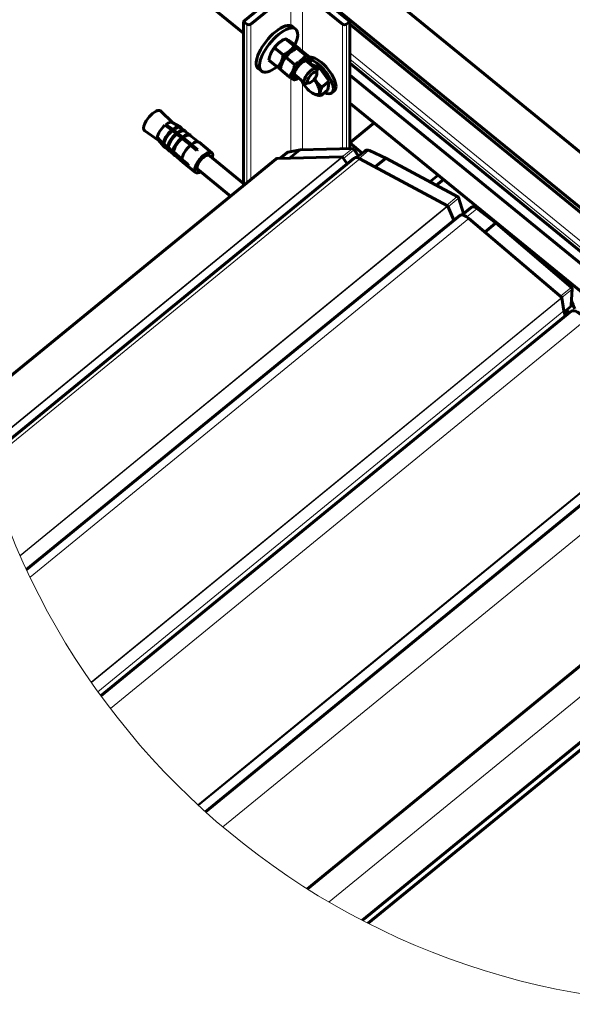
# Model space of a CAD drawing. Units: millimetres. Extents: x 0 to 1434, y 0 to 420.
# Drawn here: x 1183 to 1219, y 266 to 331 of the extents above; entities that cross this region are included whole.
import ezdxf

# ---------------------------------------------------------------- set-up
doc = ezdxf.new("R2010")
doc.units = ezdxf.units.MM
for name, pattern in [('K5LT_BASIC', [0]), ('K5LT_THIN', [0]), ('K5LT_THIN_INCLUDED_TO_HATCHING', [0])]:
    doc.linetypes.add(name, pattern=pattern)
doc.layers.add('Системный слой', color=7, linetype='Continuous')

msp = doc.modelspace()

# ---------------------------------------------------------------- linework, layer by layer
at = {"layer": 'Системный слой', "color": 150, "linetype": 'K5LT_BASIC', "lineweight": 60, "true_color": 0x0080ff}
for p, q in [((1253.34032, 295.00773), (1203.84285, 335.42225)), ((1197.55272, 330.9792), (1201.08826, 333.86595)), ((1201.08826, 333.86595), (1204.62379, 330.9792)), ((1251.07758, 293.16021), (1201.58011, 333.57473)), ((1197.55272, 330.20461), (1194.47333, 332.71892)), ((1200.69935, 332.97106), (1198.03356, 330.79445)), ((1204.14296, 330.79445), (1201.47717, 332.97106)), ((1197.779, 330.79445), (1197.55272, 330.9792)), ((1197.55272, 320.06976), (1197.55272, 330.9792)), ((1204.62379, 330.9792), (1204.39752, 330.79445)), ((1204.62379, 322.51668), (1204.62379, 330.9792)), ((1251.09624, 292.85109), (1204.62379, 330.79569)), ((1201.0246, 330.46822), (1200.81246, 330.64143)), ((1200.07511, 329.67286), (1200.01177, 329.63277)), ((1200.92369, 329.34643), (1200.34718, 329.81715)), ((1201.29112, 329.12682), (1200.71461, 329.59754)), ((1199.34137, 328.78015), (1199.36377, 328.83913)), ((1200.18884, 328.74643), (1199.61234, 329.21715)), ((1200.83878, 329.04932), (1200.77544, 329.00923)), ((1201.68737, 328.7229), (1201.11086, 329.19361)), ((1201.2868, 329.10007), (1201.29112, 329.12682)), ((1202.05479, 328.50328), (1201.47828, 328.974)), ((1199.82142, 327.92682), (1199.24491, 328.39754)), ((1200.10504, 328.15661), (1200.12744, 328.21559)), ((1200.95252, 328.1229), (1200.37601, 328.59361)), ((1202.38697, 327.80665), (1201.69695, 328.37005)), ((1201.97425, 328.16472), (1202.608, 327.88647)), ((1250.58573, 290.67505), (1204.62379, 328.20282)), ((1198.74776, 327.67967), (1198.53562, 327.85288)), ((1200.5851, 327.30328), (1200.00859, 327.774)), ((1201.62802, 326.87714), (1200.938, 327.44054)), ((1202.608, 327.88647), (1202.42652, 327.73829)), ((1202.43176, 327.68831), (1202.43176, 327.50356)), ((1202.608, 327.88647), (1203.24191, 327.00389)), ((1250.58573, 289.87186), (1204.62379, 327.39963)), ((1201.75294, 326.85692), (1201.93396, 326.89387)), ((1203.24191, 327.00389), (1202.75562, 326.60683)), ((1203.24191, 327.00389), (1203.17173, 326.43045)), ((1202.15108, 326.20383), (1202.11207, 326.22852)), ((1203.17173, 326.43045), (1202.68544, 326.0334)), ((1203.60004, 326.37293), (1203.42326, 326.22859)), ((1220.52545, 312.56846), (1204.62379, 325.55211)), ((1192.06126, 325.01254), (1192.83376, 324.25471)), ((1192.85753, 323.81344), (1192.39792, 324.13087)), ((1193.34, 323.96662), (1192.81946, 324.26284)), ((1204.62379, 322.8963), (1206.25014, 324.22421)), ((1190.98684, 323.69664), (1191.88386, 323.09132)), ((1192.78682, 323.7557), (1192.3272, 324.07313)), ((1192.82218, 323.72683), (1192.78682, 323.7557)), ((1192.82218, 323.71237), (1192.82218, 323.72683)), ((1193.06967, 323.52476), (1192.82218, 323.71237)), ((1192.89289, 323.78457), (1192.85753, 323.81344)), ((1192.89289, 323.78457), (1192.89289, 323.77011)), ((1193.14038, 323.5825), (1192.89289, 323.77011)), ((1193.10502, 323.49589), (1193.06967, 323.52476)), ((1193.10502, 323.48143), (1193.10502, 323.49589)), ((1193.42322, 323.23609), (1193.10502, 323.48143)), ((1193.17573, 323.55363), (1193.14038, 323.5825)), ((1193.17573, 323.55363), (1193.17573, 323.53917)), ((1193.49393, 323.29382), (1193.17573, 323.53917)), ((1193.39512, 323.92421), (1193.35977, 323.95308)), ((1193.63375, 323.72881), (1193.37071, 323.91132)), ((1193.67796, 323.69327), (1193.64261, 323.72214)), ((1193.98932, 323.43871), (1193.65551, 323.679)), ((1192.22218, 322.83364), (1191.83341, 323.26677)), ((1192.22218, 322.77591), (1191.83341, 323.20903)), ((1192.26737, 322.65292), (1191.87302, 323.1037)), ((1192.25753, 322.80477), (1192.22218, 322.83364)), ((1192.25753, 322.80477), (1192.27524, 322.81923)), ((1192.50502, 322.6027), (1192.27524, 322.81923)), ((1193.45858, 323.20722), (1193.42322, 323.23609)), ((1193.45858, 323.19276), (1193.45858, 323.20722)), ((1194.02426, 322.74534), (1193.45858, 323.19276)), ((1193.52929, 323.26495), (1193.49393, 323.29382)), ((1193.52929, 323.26495), (1193.52929, 323.25049)), ((1194.09497, 322.80307), (1193.52929, 323.25049)), ((1194.03152, 323.4046), (1193.99616, 323.43346)), ((1194.59339, 322.94572), (1194.01201, 323.38815)), ((1194.51924, 322.45666), (1194.09497, 322.80307)), ((1195.44573, 322.2499), (1194.5972, 322.94272)), ((1204.69769, 322.95664), (1204.62379, 323.01698)), ((1204.62379, 322.51668), (1204.62379, 322.8963)), ((1205.44846, 322.22296), (1204.62379, 322.8963)), ((1192.25753, 322.74704), (1192.22218, 322.77591)), ((1192.27524, 322.7615), (1192.25753, 322.74704)), ((1192.50502, 322.54497), (1192.27524, 322.7615)), ((1192.31995, 322.6074), (1192.28459, 322.63626)), ((1192.55912, 322.41267), (1192.32769, 322.63389)), ((1192.54038, 322.57383), (1192.50502, 322.6027)), ((1192.54038, 322.5161), (1192.50502, 322.54497)), ((1192.54038, 322.57383), (1192.55809, 322.58829)), ((1192.55809, 322.53056), (1192.54038, 322.5161)), ((1192.85858, 322.31403), (1192.55809, 322.58829)), ((1192.85858, 322.25629), (1192.55809, 322.53056)), ((1192.60279, 322.37646), (1192.56743, 322.40532)), ((1192.91448, 322.12231), (1192.61228, 322.40131)), ((1192.89393, 322.28516), (1192.85858, 322.31403)), ((1192.89393, 322.22742), (1192.85858, 322.25629)), ((1192.89393, 322.28516), (1192.91164, 322.29962)), ((1192.91164, 322.24188), (1192.89393, 322.22742)), ((1193.45962, 321.82328), (1192.91164, 322.29962)), ((1193.45962, 321.76554), (1192.91164, 322.24188)), ((1194.44852, 322.39893), (1194.02426, 322.74534)), ((1199.97374, 321.86729), (1200.44115, 322.24893)), ((1201.31332, 322.43481), (1200.52816, 322.2886)), ((1200.62221, 321.88313), (1201.27699, 322.41777)), ((1204.82258, 322.52154), (1201.32565, 322.4361)), ((1205.19485, 322.01588), (1204.90996, 322.47434)), ((1205.0777, 321.92023), (1205.64345, 322.38217)), ((1207.0572, 321.87253), (1205.92116, 322.38928)), ((1199.70222, 321.82481), (1179.55264, 305.34757)), ((1204.90971, 321.88481), (1180.4123, 301.85214)), ((1192.95634, 322.08778), (1192.92099, 322.11665)), ((1193.51832, 321.62903), (1192.96856, 322.11019)), ((1193.88388, 321.47687), (1193.45962, 321.82328)), ((1193.88388, 321.41913), (1193.45962, 321.76554)), ((1194.37056, 320.93308), (1193.52203, 321.6259)), ((1197.55272, 320.20679), (1195.23228, 322.10143)), ((1199.81797, 321.86349), (1204.11799, 321.96854)), ((1204.13607, 321.95528), (1204.45709, 321.51524)), ((1205.28299, 321.84648), (1211.12337, 318.70945)), ((1206.30379, 321.29818), (1206.98836, 321.85713)), ((1211.80867, 319.32049), (1207.05992, 321.87118)), ((1196.68796, 319.36368), (1194.47333, 321.17192)), ((1210.49278, 320.7601), (1209.95141, 320.31808)), ((1210.84633, 320.47143), (1210.37793, 320.08898)), ((1212.18892, 318.19852), (1211.85681, 319.2622)), ((1211.14033, 318.69025), (1211.54463, 317.76151)), ((1212.085, 318.11367), (1212.68795, 318.60598)), ((1214.35391, 317.55377), (1213.11305, 318.52142)), ((1211.93054, 318.0766), (1183.13279, 294.52735)), ((1212.54327, 317.87105), (1218.71051, 312.622)), ((1213.60114, 316.97067), (1214.29092, 317.53387)), ((1219.36869, 313.28563), (1214.35447, 317.55332)), ((1219.34382, 312.09931), (1219.40373, 313.20406)), ((1218.72393, 312.60103), (1218.84878, 311.73071)), ((1219.34608, 311.70638), (1188.07185, 286.132)), ((1219.30721, 312.02727), (1218.86219, 311.66391)), ((1225.40778, 303.25714), (1195.03066, 278.41635)), ((1229.09004, 295.60976), (1201.80273, 273.29567)), ((1228.39446, 289.95479), (1205.46113, 271.20114)), ((1228.01877, 289.13204), (1205.84876, 271.0026))]:
    msp.add_line(p, q, dxfattribs=at)
at = {"layer": 'Системный слой', "color": 7, "linetype": 'K5LT_THIN', "lineweight": 18}
for p, q in [((1200.69935, 330.70008), (1200.69935, 332.97106)), ((1201.47717, 328.97475), (1201.47717, 332.97106)), ((1197.779, 320.25451), (1197.779, 330.79445)), ((1198.03356, 320.46236), (1198.03356, 330.79445)), ((1204.14296, 322.50493), (1204.14296, 330.79445)), ((1204.39752, 322.51115), (1204.39752, 330.79445)), ((1251.07758, 292.9004), (1204.62379, 330.82976)), ((1250.79474, 291.19722), (1204.62379, 328.89564)), ((1250.58573, 290.93486), (1204.62379, 328.46262)), ((1200.69935, 322.32048), (1200.69935, 327.22692)), ((1201.47717, 322.43981), (1201.47717, 326.9264)), ((1199.99726, 321.86787), (1200.49163, 322.27152)), ((1201.27699, 322.41777), (1200.49163, 322.27152)), ((1204.77429, 322.50321), (1201.27699, 322.41777)), ((1204.11933, 321.96843), (1204.77429, 322.50321)), ((1204.19791, 321.87052), (1204.87428, 322.42277)), ((1205.14991, 321.97919), (1204.87428, 322.42277)), ((1205.23433, 321.87082), (1205.85112, 322.37442)), ((1206.98836, 321.85713), (1205.85112, 322.37442)), ((1199.81797, 321.86349), (1179.56261, 305.29974)), ((1204.11799, 321.96854), (1180.24674, 302.44792)), ((1204.13607, 321.95528), (1180.25298, 302.42496)), ((1205.28299, 321.84648), (1180.49231, 301.574)), ((1211.73846, 319.30571), (1206.98836, 321.85713)), ((1211.0539, 318.74677), (1211.73846, 319.30571)), ((1211.15815, 318.64932), (1211.82826, 319.19646)), ((1212.14981, 318.16659), (1211.82826, 319.19646)), ((1211.12337, 318.70945), (1182.70685, 295.47195)), ((1211.14033, 318.69025), (1182.71753, 295.44761)), ((1212.40448, 317.97709), (1213.04838, 318.50283)), ((1214.29092, 317.53387), (1213.04838, 318.50283)), ((1212.54327, 317.87105), (1183.37283, 294.01703)), ((1219.30687, 313.26471), (1214.29092, 317.53387)), ((1218.61709, 312.70151), (1219.30687, 313.26471)), ((1218.71824, 312.61349), (1219.37452, 313.14935)), ((1219.31461, 312.0446), (1219.37452, 313.14935)), ((1218.71051, 312.622), (1187.42625, 287.03941)), ((1218.72393, 312.60103), (1187.44041, 287.01904)), ((1218.84878, 311.73071), (1187.87597, 286.40281)), ((1218.85987, 311.67331), (1219.31461, 312.0446)), ((1220.30374, 311.12453), (1188.70367, 285.28368)), ((1225.37677, 304.11099), (1194.52242, 278.87995)), ((1225.38155, 304.09276), (1194.53513, 278.8682)), ((1224.98419, 303.71328), (1194.56645, 278.83928)), ((1226.59086, 302.26857), (1196.18813, 277.40685)), ((1229.09032, 295.61937), (1201.79625, 273.29975)), ((1229.57074, 293.94523), (1203.24729, 272.41932)), ((1228.39569, 289.95675), (1205.46042, 271.20151))]:
    msp.add_line(p, q, dxfattribs=at)
at = {"layer": 'Системный слой', "color": 7, "linetype": 'K5LT_THIN_INCLUDED_TO_HATCHING', "lineweight": 18}
msp.add_lwpolyline([(1278.29029, 315.5072, 1), (1178.50726, 315.5072, 1)], format="xyb", close=True, dxfattribs=at)
at = {"layer": 'Системный слой', "color": 150, "linetype": 'K5LT_BASIC', "lineweight": 60, "true_color": 0x0080ff}
for centre, start, end in [((1204.82502, 322.42157), 31.8567649, 91.3994679), ((1211.76135, 319.2324), 17.339584, 61.7584841), ((1219.30388, 313.20948), 356.8959042, 49.598335), ((1219.24397, 312.10473), 309.2315205, 356.8959042)]:
    msp.add_arc(centre, 0.1, start, end, dxfattribs=at)
for centre, major_axis, ratio, start_param, end_param in [((1197.90628, 330.89837), (0.18, 0), 0.81649658, 3.92699082, 5.49778714), ((1199.67404, 329.24715), (-1.13842, -1.39427), 0.40824829, 3.14159265, 4.24874137), ((1204.27024, 330.89837), (0.18, 0), 0.81649658, 3.92699082, 5.49778714), ((1199.67404, 329.24715), (-1.13842, -1.39427), 0.40824829, 4.24874137, 6.28318531), ((1199.88618, 329.07395), (-1.13842, -1.39427), 0.40824829, 4.24874137, 6.28318531), ((1199.88618, 329.07395), (-1.13842, -1.39427), 0.40824829, 3.14159265, 4.24874137), ((1199.88618, 329.07395), (-1.13842, -1.39427), 0.40824829, 2.11343543, 3.14159265), ((1199.88618, 329.07395), (-0.51229, -0.62742), 0.40824829, 4.02766978, 5.39710818), ((1200.64985, 328.45041), (-0.51229, -0.62742), 0.40824829, 4.02766978, 5.39710818), ((1200.64985, 328.45041), (-0.51229, -0.62742), 0.40824829, 4.02766978, 5.39710818), ((1201.41353, 327.82687), (-0.51229, -0.62742), 0.40824829, 2.40496865, 6.34313647), ((1201.41353, 327.82687), (-0.42533, -0.52092), 0.40824829, 3.60524026, 5.29593892), ((1201.41353, 327.82687), (-0.42533, -0.52092), 0.40824829, 2.67297462, 3.60524026), ((1202.7146, 327.45737), (0.88544, -1.08444), 0.40824829, 0.46364761, 2.92693785), ((1202.53783, 327.31303), (0.88544, -1.08444), 0.40824829, 0.46364761, 2.56130042), ((1199.88618, 329.07395), (-1.13842, -1.39427), 0.40824829, 0, 1.02815722), ((1201.41353, 327.82687), (-0.42533, -0.52092), 0.40824829, 5.29593892, 5.8195377), ((1201.41353, 327.82687), (-0.42533, -0.52092), 0.40824829, 5.8195377, 6.75180334), ((1202.0075, 327.3419), (0.37947, 0.46476), 0.40824829, 0, 3.14159265), ((1202.12063, 327.24952), (0.27828, 0.34082), 0.40824829, 5.8195377, 9.88842557), ((1202.12063, 327.24952), (0.27828, 0.34082), 0.40824829, 3.60524026, 5.8195377), ((1202.0075, 327.3419), (0.37947, 0.46476), 0.40824829, 5.8195377, 6.28318531), ((1201.41353, 327.82687), (-0.51229, -0.62742), 0.40824829, 0.05995117, 0.58354994), ((1201.41353, 327.82687), (-0.51229, -0.62742), 0.40824829, 0.58354994, 0.736624), ((1201.97214, 326.85115), (0.57079, -0.69907), 0.40824829, 4.11658759, 5.39710818), ((1202.0075, 327.3419), (0.37947, 0.46476), 0.40824829, 3.14159265, 3.60524026), ((1201.97214, 326.85115), (0.57079, -0.69907), 0.40824829, 5.39710818, 7.70343359), ((1201.97214, 326.85115), (-0.57079, 0.69907), 0.40824829, 4.56184094, 4.74804416), ((1202.53783, 327.31303), (0.88544, -1.08444), 0.40824829, 5.59860439, 6.28318531), ((1202.53783, 327.31303), (0.88544, -1.08444), 0.40824829, 0, 0.46364761), ((1202.7146, 327.45737), (0.88544, -1.08444), 0.40824829, 0, 0.46364761), ((1191.51403, 324.36277), (-0.53759, -0.65841), 0.40824829, 4.24874137, 6.32046174), ((1191.51403, 324.36277), (0.53759, 0.65841), 0.40824829, 0.32175055, 1.10714872), ((1191.51403, 324.36277), (-0.53759, -0.65841), 0.40824829, 3.10431622, 3.46334321), ((1192.36256, 323.66995), (0.47434, 0.58095), 0.40824829, 0.06885649, 1.04043257), ((1192.36256, 323.66995), (-0.47434, -0.58095), 0.40824829, 4.31545752, 5.75282155), ((1192.82218, 323.29467), (-0.53759, -0.65841), 0.40824829, 4.30759888, 5.76068019), ((1192.85753, 323.2658), (-0.53759, -0.65841), 0.40824829, 4.30759888, 5.76068019), ((1192.85753, 323.2658), (-0.52178, -0.63904), 0.40824829, 4.3093846, 5.75889447), ((1193.10502, 323.06373), (-0.53759, -0.65841), 0.40824829, 4.30759888, 5.76068019), ((1193.14038, 323.03486), (-0.53759, -0.65841), 0.40824829, 4.30759888, 5.76068019), ((1193.14038, 323.03486), (-0.52178, -0.63904), 0.40824829, 4.3093846, 5.75889447), ((1192.82218, 323.29467), (0.53759, 0.65841), 0.40824829, 0.06885649, 1.04829121), ((1192.85753, 323.2658), (0.53759, 0.65841), 0.40824829, 0, 1.04829121), ((1192.85753, 323.2658), (0.52178, 0.63904), 0.40824829, 0.03194926, 1.04650549), ((1193.10502, 323.06373), (0.53759, 0.65841), 0.40824829, 0.03194926, 1.04829121), ((1193.14038, 323.03486), (0.53759, 0.65841), 0.40824829, 0, 1.04829121), ((1193.14038, 323.03486), (0.52178, 0.63904), 0.40824829, 0.02484776, 1.04650549), ((1192.82218, 323.29467), (0.53759, 0.65841), 0.40824829, 0, 0.06885649), ((1192.85753, 323.2658), (0.53759, 0.65841), 0.40824829, 6.07200053, 6.28318531), ((1193.45858, 322.77506), (0.53759, 0.65841), 0.40824829, 0.02484776, 1.04829121), ((1193.49393, 322.74619), (0.53759, 0.65841), 0.40824829, 0, 1.04829121), ((1193.49393, 322.74619), (0.52178, 0.63904), 0.40824829, 0.01397588, 1.04650549), ((1193.10502, 323.06373), (0.53759, 0.65841), 0.40824829, 0, 0.03194926), ((1193.14038, 323.03486), (0.53759, 0.65841), 0.40824829, 6.06489902, 6.28318531), ((1192.36256, 323.66995), (-0.47434, -0.58095), 0.40824829, 5.88625385, 6.21432882), ((1193.45858, 322.77506), (-0.53759, -0.65841), 0.40824829, 4.30759888, 5.76068019), ((1193.49393, 322.74619), (-0.53759, -0.65841), 0.40824829, 4.30759888, 5.76068019), ((1193.49393, 322.74619), (-0.52178, -0.63904), 0.40824829, 4.3093846, 5.75889447), ((1193.45858, 322.77506), (0.53759, 0.65841), 0.40824829, 0, 0.02484776), ((1193.49393, 322.74619), (0.53759, 0.65841), 0.40824829, 6.05402714, 6.28318531), ((1194.05962, 322.28431), (0.53759, 0.65841), 0.40824829, 0.01397588, 1.04829121), ((1194.05962, 322.28431), (0.53759, 0.65841), 0.40824829, 0, 0.01397588), ((1192.82218, 323.29467), (-0.53759, -0.65841), 0.40824829, 5.8783952, 6.21432882), ((1192.85753, 323.2658), (-0.53759, -0.65841), 0.40824829, 5.8783952, 6.28318531), ((1192.82218, 323.29467), (-0.53759, -0.65841), 0.40824829, 6.21432882, 6.28318531), ((1192.85753, 323.2658), (-0.52178, -0.63904), 0.40824829, 5.88018092, 6.25123604), ((1192.85753, 323.2658), (-0.53759, -0.65841), 0.40824829, 0, 0.21118478), ((1193.10502, 323.06373), (-0.53759, -0.65841), 0.40824829, 5.8783952, 6.25123604), ((1193.14038, 323.03486), (-0.53759, -0.65841), 0.40824829, 5.8783952, 6.28318531), ((1193.14038, 323.03486), (-0.52178, -0.63904), 0.40824829, 5.88018092, 6.25833755), ((1193.10502, 323.06373), (-0.53759, -0.65841), 0.40824829, 6.25123604, 6.28318531), ((1193.14038, 323.03486), (-0.53759, -0.65841), 0.40824829, 0, 0.21828629), ((1193.45858, 322.77506), (-0.53759, -0.65841), 0.40824829, 5.8783952, 6.25833755), ((1193.49393, 322.74619), (-0.53759, -0.65841), 0.40824829, 5.8783952, 6.28318531), ((1193.49393, 322.74619), (-0.52178, -0.63904), 0.40824829, 5.88018092, 6.26920943), ((1194.05962, 322.28431), (-0.53759, -0.65841), 0.40824829, 5.00471078, 5.76068019), ((1194.05962, 322.28431), (-0.53759, -0.65841), 0.40824829, 4.30759888, 5.00471078), ((1194.48388, 321.9379), (-0.53759, -0.65841), 0.40824829, 4.18988387, 4.30759888), ((1194.90814, 321.59149), (-0.53759, -0.65841), 0.40824829, 3.14159265, 5.00471078), ((1194.90814, 321.59149), (-0.53759, -0.65841), 0.40824829, 2.35446438, 3.14159265), ((1201.32988, 322.33618), (-0.01042, 0.09953), 0.88097469, 0.05605834, 0.52390437), ((1201.32988, 322.33618), (-0.01042, 0.09953), 0.88097469, 6.20345223, 6.33924365), ((1193.45858, 322.77506), (-0.53759, -0.65841), 0.40824829, 6.25833755, 6.28318531), ((1193.49393, 322.74619), (-0.53759, -0.65841), 0.40824829, 0, 0.22915816), ((1194.05962, 322.28431), (-0.53759, -0.65841), 0.40824829, 5.8783952, 6.26920943), ((1194.05962, 322.28431), (-0.53759, -0.65841), 0.40824829, 6.26920943, 6.28318531), ((1194.90814, 321.59149), (-0.53759, -0.65841), 0.40824829, 5.00471078, 5.8195377), ((1194.90814, 321.59149), (-0.39528, -0.48412), 0.40824829, 4.99409674, 5.8195377), ((1194.90814, 321.59149), (-0.39528, -0.48412), 0.40824829, 3.14159265, 4.99409674), ((1194.90814, 321.59149), (-0.39528, -0.48412), 0.40824829, 2.85779854, 3.14159265), ((1200.28724, 321.10831), (0.58502, -0.7165), 0.40824829, 2.83458089, 3.14159265), ((1204.12813, 321.95221), (-0.01265, 0.01549), 0.40824829, 4.57965319, 5.97617354), ((1205.49473, 321.16831), (0.58502, -0.7165), 0.40824829, 2.36411245, 3.14159265), ((1207.01417, 321.78224), (-0.0444, -0.08964), 0.67814784, 3.17255825, 4.12244752), ((1207.01417, 321.78224), (-0.0444, -0.08964), 0.67814784, 3.12971239, 3.17255825), ((1194.48388, 321.9379), (-0.53759, -0.65841), 0.40824829, -0.52250511, -0.46364761), ((1194.48388, 321.9379), (-0.53759, -0.65841), 0.40824829, -0.46364761, -0.4047901), ((1194.90814, 321.59149), (-0.53759, -0.65841), 0.40824829, 5.8195377, 6.28318531), ((1194.90814, 321.59149), (-0.53759, -0.65841), 0.40824829, 0, 0.78712827), ((1194.90814, 321.59149), (-0.39528, -0.48412), 0.40824829, 5.8195377, 6.28318531), ((1194.90814, 321.59149), (-0.39528, -0.48412), 0.40824829, 0, 0.28379411), ((1211.12794, 318.69479), (-0.01265, 0.01549), 0.40824829, 4.10918475, 5.50570511), ((1212.51556, 317.3601), (0.58502, -0.7165), 0.40824829, 1.99206835, 3.14159265), ((1214.29101, 317.47601), (-0.06318, -0.07754), 0.40950841, 3.16415743, 4.24795471), ((1214.29101, 317.47601), (-0.06318, -0.07754), 0.40950841, 3.14709812, 3.16415743), ((1222.65501, 310.76617), (-3.16228, 3.87298), 0.40824829, 0.44164583, 0.51749322), ((1218.70991, 312.61095), (-0.01265, 0.01549), 0.40824829, 3.73714065, 5.13366101), ((1222.65501, 310.76617), (-3.16228, 3.87298), 0.40824829, 0.83508219, 0.97634149), ((1219.40955, 311.33359), (-0.50596, 0.61968), 0.40824829, 0.595548, 1.14709825), ((1217.52849, 306.58038), (-6.92539, 8.48183), 0.40824829, -1.31022842, -1.28432054), ((1219.9311, 310.98988), (0.58502, -0.7165), 0.40824829, 1.42827728, 3.14159265)]:
    msp.add_ellipse(centre, major_axis=major_axis, ratio=ratio, start_param=start_param, end_param=end_param, dxfattribs=at)
at = {"layer": 'Системный слой', "color": 7, "linetype": 'K5LT_THIN', "lineweight": 18}
for centre, major_axis, ratio, start_param, end_param in [((1200.82062, 321.78417), (-0.37947, 0.46476), 0.40824829, 6.06344, 6.28318531), ((1200.54646, 322.19029), (-0.01831, 0.09831), 0.89091912, 0, 0.45353343), ((1204.82502, 322.42157), (-0.00244, 0.09997), 0.87018591, 0, 0.59427532), ((1204.82502, 322.42157), (-0.06325, 0.07746), 0.40824829, 4.40537721, 5.97617354), ((1204.82502, 322.42157), (0.08494, 0.05278), 0.27588008, 5.15105397, 6.28318531), ((1206.02293, 321.91741), (-0.37947, 0.46476), 0.40824829, 5.59297157, 6.28318531), ((1205.87975, 322.29826), (-0.0414, -0.09103), 0.70392385, 3.14159265, 4.1000603), ((1211.76135, 319.2324), (0.04732, 0.0881), 0.65058796, 0, 1.0032421), ((1211.76135, 319.2324), (-0.06325, 0.07746), 0.40824829, 3.93490878, 5.50570511), ((1211.76135, 319.2324), (0.09546, 0.0298), 0.64036602, 5.27278882, 6.28318531), ((1213.06742, 318.14122), (-0.37947, 0.46476), 0.40824829, 5.22092747, 6.28318531), ((1213.05156, 318.44256), (-0.06149, -0.07886), 0.44447795, 3.14159265, 4.23918427), ((1222.65501, 310.76617), (-3.79473, 4.64758), 0.40824829, 0.44531325, 0.50141846), ((1219.30388, 313.20948), (0.06481, 0.07615), 0.37329264, 0, 1.11513249), ((1219.30388, 313.20948), (-0.06325, 0.07746), 0.40824829, 3.56286468, 5.13366101), ((1219.30388, 313.20948), (0.09985, -0.00542), 0.83305819, 5.54248394, 6.28318531), ((1222.65501, 310.76617), (-3.79473, 4.64758), 0.40824829, 1.028976, 1.08130895), ((1219.24397, 312.10473), (0.06325, -0.07746), 0.40824829, 0, 0.42127203), ((1219.24397, 312.10473), (-0.09985, 0.00542), 0.83305819, 2.40089128, 3.14159265)]:
    msp.add_ellipse(centre, major_axis=major_axis, ratio=ratio, start_param=start_param, end_param=end_param, dxfattribs=at)
at = {"layer": 'Системный слой', "color": 150, "linetype": 'K5LT_BASIC', "lineweight": 60, "true_color": 0x0080ff}
for points, knots in [([(1199.61234, 329.21715), (1199.63543, 329.25131), (1199.67503, 329.3064), (1199.72984, 329.37391), (1199.7726, 329.42221), (1199.8126, 329.4641), (1199.85592, 329.50592), (1199.90236, 329.54706), (1199.95163, 329.587), (1200.00886, 329.62942), (1200.05074, 329.65743), (1200.07512, 329.67286)], [0, 0, 0, 0, 2.36090994, 3.85292395, 4.88292914, 5.95407903, 7.05745121, 8.18918164, 9.33398584, 10.48132708, 12, 12, 12, 12]), ([(1200.07512, 329.67286), (1200.08765, 329.6808), (1200.12818, 329.70573), (1200.2174, 329.75593), (1200.29692, 329.7945), (1200.34718, 329.81715)], [0, 0, 0, 0, 0.87939287, 2.81010547, 6, 6, 6, 6]), ([(1200.34718, 329.81715), (1200.35629, 329.81443), (1200.37272, 329.80824), (1200.40219, 329.79412), (1200.42804, 329.78043), (1200.45288, 329.7663), (1200.46842, 329.75712), (1200.47405, 329.75376)], [0, 0, 0, 0, 2.89096805, 4.3695705, 5.93849522, 7.2753488, 8, 8, 8, 8]), ([(1200.47405, 329.75376), (1200.48536, 329.747), (1200.50544, 329.73474), (1200.54079, 329.71253), (1200.58959, 329.68113), (1200.64937, 329.64158), (1200.69652, 329.6098), (1200.71461, 329.59754)], [0, 0, 0, 0, 1.44536569, 2.42631806, 3.92756927, 6.4748373, 8, 8, 8, 8]), ([(1199.24491, 328.39754), (1199.25177, 328.4414), (1199.26461, 328.51249), (1199.28504, 328.60054), (1199.30232, 328.66407), (1199.32007, 328.72147), (1199.33372, 328.76003), (1199.34138, 328.78018)], [0, 0, 0, 0, 2.63615862, 4.30212033, 5.45220955, 6.64824036, 8, 8, 8, 8]), ([(1199.34138, 328.78018), (1199.34785, 328.79723), (1199.36219, 328.83287), (1199.38614, 328.88577), (1199.4132, 328.93885), (1199.44238, 328.99011), (1199.47866, 329.04761), (1199.53374, 329.12533), (1199.58157, 329.18284), (1199.61234, 329.21715)], [0, 0, 0, 0, 1.00738297, 2.13307776, 3.26126724, 4.39412929, 5.52338605, 7.21128256, 10, 10, 10, 10]), ([(1200.18884, 328.74643), (1200.18198, 328.70257), (1200.16915, 328.63148), (1200.14872, 328.54343), (1200.13143, 328.47991), (1200.11426, 328.42436), (1200.09458, 328.36842), (1200.07234, 328.31281), (1200.04761, 328.25821), (1200.02056, 328.20512), (1199.99137, 328.15386), (1199.9551, 328.09636), (1199.90001, 328.01864), (1199.85218, 327.96113), (1199.82142, 327.92682)], [0, 0, 0, 0, 2.04296302, 3.3340455, 4.2253385, 5.1522352, 6.10701477, 7.08633354, 8.07696541, 9.06979267, 10.06673187, 11.06049834, 12.54587796, 15, 15, 15, 15]), ([(1200.92369, 329.34643), (1200.9006, 329.31227), (1200.861, 329.25719), (1200.80619, 329.18968), (1200.76343, 329.14138), (1200.72342, 329.09948), (1200.68011, 329.05767), (1200.63366, 329.01652), (1200.5844, 328.97659), (1200.53267, 328.93825), (1200.47884, 328.90172), (1200.41398, 328.86131), (1200.31863, 328.80766), (1200.23911, 328.76909), (1200.18884, 328.74643)], [0, 0, 0, 0, 2.04296302, 3.3340455, 4.2253385, 5.1522352, 6.10701477, 7.08633354, 8.07696541, 9.06979267, 10.06673187, 11.06049834, 12.54587796, 15, 15, 15, 15]), ([(1200.37601, 328.59361), (1200.39911, 328.62778), (1200.4387, 328.68286), (1200.49351, 328.75037), (1200.53627, 328.79867), (1200.57628, 328.84057), (1200.61959, 328.88238), (1200.66604, 328.92353), (1200.71531, 328.96346), (1200.77254, 329.00588), (1200.81441, 329.03389), (1200.83879, 329.04933)], [0, 0, 0, 0, 2.36090994, 3.85292395, 4.88292914, 5.95407903, 7.05745121, 8.18918164, 9.33398584, 10.48132708, 12, 12, 12, 12]), ([(1200.83879, 329.04933), (1200.85133, 329.05726), (1200.89185, 329.08219), (1200.98108, 329.13239), (1201.06059, 329.17096), (1201.11086, 329.19361)], [0, 0, 0, 0, 0.87939287, 2.81010547, 6, 6, 6, 6]), ([(1201.29112, 329.12682), (1201.28139, 329.12973), (1201.26608, 329.13556), (1201.24145, 329.1473), (1201.22544, 329.15547), (1201.20703, 329.16542), (1201.18606, 329.1773), (1201.16255, 329.19115), (1201.13664, 329.20692), (1201.10849, 329.2245), (1201.0683, 329.25015), (1201.00831, 329.28941), (1200.95445, 329.32558), (1200.92369, 329.34643)], [0, 0, 0, 0, 2.70321226, 3.52330489, 4.37096724, 5.24964981, 6.15477378, 7.07504814, 8.00156, 8.93040344, 9.85934631, 11.7094861, 14, 14, 14, 14]), ([(1201.68737, 328.7229), (1201.66427, 328.68873), (1201.62467, 328.63365), (1201.56987, 328.56614), (1201.52711, 328.51784), (1201.4871, 328.47595), (1201.44379, 328.43413), (1201.39734, 328.39299), (1201.34807, 328.35305), (1201.29634, 328.31471), (1201.24252, 328.27819), (1201.17766, 328.23777), (1201.0823, 328.18412), (1201.00279, 328.14555), (1200.95252, 328.1229)], [0, 0, 0, 0, 2.04296302, 3.3340455, 4.2253385, 5.1522352, 6.10701477, 7.08633354, 8.07696541, 9.06979267, 10.06673187, 11.06049834, 12.54587796, 15, 15, 15, 15]), ([(1201.11086, 329.19361), (1201.11997, 329.19089), (1201.13639, 329.1847), (1201.16587, 329.17058), (1201.19171, 329.15689), (1201.21656, 329.14276), (1201.23209, 329.13359), (1201.23773, 329.13022)], [0, 0, 0, 0, 2.89096805, 4.3695705, 5.93849522, 7.2753488, 8, 8, 8, 8]), ([(1201.23773, 329.13022), (1201.24904, 329.12346), (1201.26912, 329.1112), (1201.30446, 329.08899), (1201.35327, 329.0576), (1201.41304, 329.01805), (1201.46019, 328.98626), (1201.47828, 328.974)], [0, 0, 0, 0, 1.44536569, 2.42631806, 3.92756927, 6.4748373, 8, 8, 8, 8]), ([(1202.05479, 328.50328), (1202.04506, 328.50619), (1202.02976, 328.51203), (1202.00513, 328.52377), (1201.98912, 328.53194), (1201.9707, 328.54188), (1201.94974, 328.55376), (1201.92623, 328.56761), (1201.90031, 328.58338), (1201.87217, 328.60097), (1201.83198, 328.62661), (1201.77199, 328.66588), (1201.71813, 328.70205), (1201.68737, 328.7229)], [0, 0, 0, 0, 2.70321226, 3.52330489, 4.37096724, 5.24964981, 6.15477378, 7.07504814, 8.00156, 8.93040344, 9.85934631, 11.7094861, 14, 14, 14, 14]), ([(1200.00859, 327.774), (1200.01545, 327.81786), (1200.02828, 327.88895), (1200.04872, 327.977), (1200.066, 328.04053), (1200.08375, 328.09793), (1200.0974, 328.13649), (1200.10505, 328.15664)], [0, 0, 0, 0, 2.63615862, 4.30212033, 5.45220955, 6.64824036, 8, 8, 8, 8]), ([(1200.10505, 328.15664), (1200.11153, 328.17369), (1200.12587, 328.20934), (1200.14982, 328.26223), (1200.17687, 328.31531), (1200.20606, 328.36657), (1200.24233, 328.42407), (1200.29742, 328.50179), (1200.34525, 328.5593), (1200.37601, 328.59361)], [0, 0, 0, 0, 1.00738297, 2.13307776, 3.26126724, 4.39412929, 5.52338605, 7.21128256, 10, 10, 10, 10]), ([(1200.95252, 328.1229), (1200.94566, 328.07903), (1200.93283, 328.00795), (1200.91239, 327.91989), (1200.89511, 327.85637), (1200.87793, 327.80083), (1200.85825, 327.74488), (1200.83601, 327.68927), (1200.81129, 327.63467), (1200.78423, 327.58158), (1200.75505, 327.53032), (1200.71878, 327.47282), (1200.66369, 327.3951), (1200.61586, 327.33759), (1200.5851, 327.30328)], [0, 0, 0, 0, 2.04296302, 3.3340455, 4.2253385, 5.1522352, 6.10701477, 7.08633354, 8.07696541, 9.06979267, 10.06673187, 11.06049834, 12.54587796, 15, 15, 15, 15]), ([(1201.9685, 328.1483), (1201.97746, 328.17341), (1201.98901, 328.20883), (1202.00812, 328.27506), (1202.031, 328.36672), (1202.04655, 328.45058), (1202.05479, 328.50328)], [0, 0, 0, 0, 1.57451019, 2.18220732, 3.99874446, 7, 7, 7, 7]), ([(1199.82142, 327.92682), (1199.85541, 327.90378), (1199.9088, 327.86797), (1199.97102, 327.82731), (1200.00079, 327.80836), (1200.0129, 327.80074)], [0, 0, 0, 0, 2.86576572, 4.6649838, 6, 6, 6, 6]), ([(1200.5851, 327.30328), (1200.61909, 327.28024), (1200.67247, 327.24443), (1200.73645, 327.20263), (1200.7843, 327.1722), (1200.81183, 327.15532), (1200.82565, 327.14706)], [0, 0, 0, 0, 2.52959704, 4.11775784, 5.44550204, 7, 7, 7, 7]), ([(1200.82565, 327.14706), (1200.83696, 327.1403), (1200.85832, 327.12784), (1200.8831, 327.11425), (1200.90803, 327.10148), (1200.93142, 327.09083), (1200.94605, 327.0856), (1200.95252, 327.08367)], [0, 0, 0, 0, 1.44536569, 2.92323075, 3.92756927, 5.96384078, 8, 8, 8, 8]), ([(1200.95252, 327.08367), (1200.99436, 327.10252), (1201.06183, 327.13485), (1201.14696, 327.18094), (1201.1908, 327.20694), (1201.20982, 327.21871)], [0, 0, 0, 0, 2.81723024, 4.597623, 6, 6, 6, 6]), ([(1202.37866, 326.99913), (1202.35817, 327.02766), (1202.32311, 327.07968), (1202.29071, 327.13355), (1202.27697, 327.15753)], [0, 0, 0, 0, 2.80323831, 5, 5, 5, 5]), ([(1202.75562, 326.60683), (1202.70039, 326.65188), (1202.62241, 326.72042), (1202.52939, 326.8151), (1202.46771, 326.88408), (1202.4186, 326.94481), (1202.38902, 326.98471), (1202.37866, 326.99913)], [0, 0, 0, 0, 3.17245666, 4.58949386, 5.83850328, 7.22862474, 8, 8, 8, 8]), ([(1202.15111, 326.20381), (1202.16697, 326.19377), (1202.19694, 326.1761), (1202.24345, 326.15225), (1202.2898, 326.13147), (1202.33926, 326.11225), (1202.39162, 326.09475), (1202.45584, 326.07639), (1202.55222, 326.05392), (1202.63357, 326.04046), (1202.68544, 326.0334)], [0, 0, 0, 0, 1.24392087, 2.27618037, 3.32933951, 4.39764038, 5.4826517, 6.57718661, 8.22917402, 11, 11, 11, 11]), ([(1202.68544, 326.0334), (1202.67616, 326.05697), (1202.66629, 326.09008), (1202.65911, 326.13598), (1202.65643, 326.16422), (1202.65541, 326.19511), (1202.65635, 326.22882), (1202.65949, 326.26526), (1202.665, 326.3043), (1202.67293, 326.34579), (1202.68154, 326.38219), (1202.69363, 326.4275), (1202.71511, 326.49827), (1202.73918, 326.56456), (1202.75562, 326.60683)], [0, 0, 0, 0, 2.79023547, 3.63677656, 4.51436034, 5.42889838, 6.37812117, 7.35148029, 8.34113151, 9.34595933, 10.36258615, 10.87476346, 12.41560143, 15, 15, 15, 15]), ([(1200.44115, 322.24893), (1200.44617, 322.25303), (1200.45141, 322.25686), (1200.46226, 322.26395), (1200.46786, 322.26721), (1200.47936, 322.27311), (1200.48524, 322.27576), (1200.49723, 322.28045), (1200.50332, 322.28249), (1200.51565, 322.28599), (1200.52188, 322.28744), (1200.52816, 322.2886)], [0, 0, 0, 0, 2.4, 2.4, 4.8, 4.8, 7.2, 7.2, 9.6, 9.6, 12, 12, 12, 12]), ([(1205.92116, 322.38928), (1205.90915, 322.39474), (1205.89721, 322.39964), (1205.87353, 322.40823), (1205.86181, 322.41193), (1205.84134, 322.41732), (1205.83259, 322.41928), (1205.8151, 322.42246), (1205.80637, 322.42368), (1205.78894, 322.4253), (1205.78023, 322.4257), (1205.76286, 322.4256), (1205.7542, 322.42511), (1205.73981, 322.42345), (1205.73405, 322.42256), (1205.7207, 322.41993), (1205.71313, 322.41801), (1205.69863, 322.4134), (1205.69169, 322.41076), (1205.67842, 322.40481), (1205.67206, 322.40152), (1205.65992, 322.39431), (1205.65412, 322.39041), (1205.64683, 322.38488), (1205.64513, 322.38354), (1205.64345, 322.38217)], [0, 0, 0, 0, 4.18478123, 4.18478123, 8.32661848, 8.32661848, 11.43422989, 11.43422989, 14.5418413, 14.5418413, 17.64945272, 17.64945272, 20.7557484, 20.7557484, 22.84015235, 22.84015235, 25.62402149, 25.62402149, 28.2546503, 28.2546503, 30.77867235, 30.77867235, 33.23754049, 33.23754049, 34, 34, 34, 34]), ([(1213.11305, 318.52142), (1213.10008, 318.53153), (1213.08708, 318.54115), (1213.062, 318.55866), (1213.04992, 318.56664), (1213.02583, 318.5816), (1213.01381, 318.58859), (1212.98988, 318.60153), (1212.97797, 318.60748), (1212.95425, 318.61829), (1212.94245, 318.62316), (1212.91893, 318.63175), (1212.90723, 318.63547), (1212.88674, 318.64092), (1212.87795, 318.64292), (1212.86042, 318.64615), (1212.85169, 318.64739), (1212.83426, 318.64906), (1212.82555, 318.64949), (1212.80818, 318.64945), (1212.79952, 318.64898), (1212.78512, 318.64738), (1212.77936, 318.64651), (1212.76598, 318.64393), (1212.75839, 318.64203), (1212.74385, 318.63747), (1212.73689, 318.63486), (1212.72357, 318.62895), (1212.7172, 318.62568), (1212.70502, 318.61851), (1212.6992, 318.61463), (1212.6917, 318.60898), (1212.68981, 318.6075), (1212.68795, 318.60598)], [0, 0, 0, 0, 4.36742094, 4.36742094, 8.43050863, 8.43050863, 12.4931946, 12.4931946, 16.55375641, 16.55375641, 20.61431822, 20.61431822, 24.67488003, 24.67488003, 27.74027441, 27.74027441, 30.79242522, 30.79242522, 33.84457604, 33.84457604, 36.89544087, 36.89544087, 38.94264245, 38.94264245, 41.68281884, 41.68281884, 44.27087143, 44.27087143, 46.75277515, 46.75277515, 49.16939917, 49.16939917, 50, 50, 50, 50]), ([(1219.04999, 311.81724), (1219.08061, 311.75378), (1219.11214, 311.69009), (1219.1546, 311.60639), (1219.16474, 311.58654), (1219.17497, 311.56668)], [205.16560923, 205.16560923, 205.16560923, 205.16560923, 212.72983358, 212.72983358, 215.07793377, 215.07793377, 215.07793377, 215.07793377])]:
    msp.add_open_spline(points, degree=3, knots=knots, dxfattribs=at)
msp.add_open_spline([(1218.33922, 314.35351), (1218.33966, 314.28881), (1218.34212, 314.22282), (1218.34656, 314.15558)], degree=3, dxfattribs=at)

doc.saveas('drawing.dxf')
